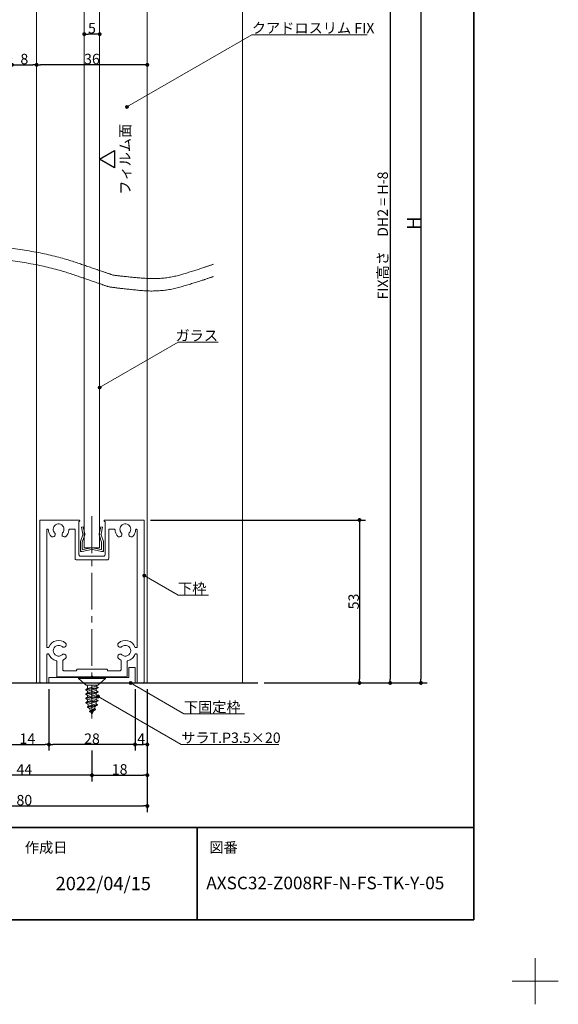
# Model space of a CAD drawing. Units: millimetres. Extents: x -4275 to 7850, y -3045 to 3045.
# Drawn here: x 2523 to 4275, y -3045 to 157 of the extents above; entities that cross this region are included whole.
import ezdxf

# ---------------------------------------------------------------- set-up
doc = ezdxf.new("R2010")
doc.units = ezdxf.units.MM
doc.header["$LTSCALE"] = 20
doc.header["$PDMODE"] = 1
doc.header["$PDSIZE"] = -2
doc.linetypes.add('ラインタイプ-4', pattern=[9.172222, 5.997222, -1.058333, 1.058333, -1.058333])
for name, color, linetype, lineweight in [('1図面枠', 7, 'Continuous', 15), ('2寸法-1', 7, 'Continuous', 15), ('2寸法-3', 7, 'Continuous', 15), ('3一般', 7, 'Continuous', 15)]:
    doc.layers.add(name, color=color, linetype=linetype, lineweight=lineweight)
doc.styles.add('MS PGothic', font='txt', dxfattribs={"bigfont": 'MS PGothic'})
doc.styles.get("Standard").update_dxf_attribs({"font": 'txt', "bigfont": 'BIGFONT.SHX'})
doc.dimstyles.new('SANWA-1', dxfattribs={"dimtxt": 33.826244, "dimasz": 12.712402, "dimexe": 20, "dimexo": 20, "dimgap": 2, "dimtad": 1, "dimdec": 8, "dimdsep": 46, "dimtxsty": 'MS PGothic', "dimblk": 'DOT', "dimblk1": 'DOT', "dimblk2": 'DOT', "dimcen": 0, "dimazin": 0, "dimtfac": 0.8, "dimtdec": 8, "dimtix": 1, "dimtmove": 0, "dimatfit": 0, "dimldrblk": 'DOT', "dimfxl": 1, "dimfrac": 2, "dimtolj": 1, "dimarcsym": 0})

# ---------------------------------------------------------------- blocks, each defined once
blk = doc.blocks.new('グループ-57')
at = {"layer": '3一般', "color": 7, "linetype": 'Continuous', "lineweight": 15}
for p, q in [((2591.2, -1470), (2588.2, -1470)), ((2588.2, -1473), (2588.2, -1470)), ((2716.2, -1470), (2591.2, -1470)), ((2718.2, -1470), (2718.2, -1470)), ((2718.2, -1473), (2718.2, -1472)), ((2798.2, -1473), (2798.2, -1472)), ((2800.2, -1470), (2925.2, -1470)), ((2925.2, -1470), (2928.2, -1470)), ((2928.2, -1473), (2928.2, -1470)), ((2588.2, -1473), (2588.2, -1995)), ((2611.2, -1502.5), (2611.2, -1882)), ((2613.7, -1500), (2613.8, -1500)), ((2701.2, -1500), (2685.6, -1500)), ((2703.7, -1497), (2703.7, -1497)), ((2703.7, -1502.5), (2703.7, -1595)), ((2715.7, -1475), (2716.2, -1475)), ((2715.7, -1583), (2715.7, -1475)), ((2800.7, -1475), (2800.2, -1475)), ((2800.7, -1475), (2800.7, -1583)), ((2812.7, -1502.5), (2812.7, -1595)), ((2830.8, -1500), (2815.2, -1500)), ((2902.6, -1500), (2902.7, -1500)), ((2905.2, -1882), (2905.2, -1502.5)), ((2928.2, -1995), (2928.2, -1473)), ((2807.7, -1600), (2708.7, -1600)), ((2795.7, -1588), (2720.7, -1588)), ((2615.6, -1885), (2614.2, -1885)), ((2902.2, -1885), (2900.8, -1885)), ((2611.2, -1908), (2611.2, -1997)), ((2615.6, -1905), (2614.2, -1905)), ((2900.8, -1905), (2902.2, -1905)), ((2905.2, -1997), (2905.2, -1908)), ((2643.7, -1977.5), (2643.7, -1930.4)), ((2663.7, -1957), (2663.7, -1927.3)), ((2852.7, -1957), (2852.7, -1927.3)), ((2872.7, -1977.5), (2872.7, -1930.4)), ((2755.2, -1980), (2646.2, -1980)), ((2708.2, -1960), (2666.7, -1960)), ((2708.2, -1960), (2708.2, -1958)), ((2805.7, -1955), (2711.2, -1955)), ((2758.2, -1977), (2755.2, -1980)), ((2758.2, -1977), (2761.2, -1980)), ((2870.2, -1980), (2761.2, -1980)), ((2808.2, -1960), (2808.2, -1957.5)), ((2849.7, -1960), (2808.2, -1960)), ((2608.2, -2000), (2593.2, -2000)), ((2923.2, -2000), (2908.2, -2000))]:
    blk.add_line(p, q, dxfattribs=at)
at = {"layer": '3一般', "color": 7, "linetype": 'ラインタイプ-4', "lineweight": 15}
blk.add_line((2758.2, -1457.9), (2758.2, -2115.4), dxfattribs=at)
at = {"layer": '3一般', "color": 7, "linetype": 'Continuous', "lineweight": 15, "flags": 128}
for points in [[(2591.2, -1470, 0.198912), (2589.1, -1470.9, 0.198912), (2588.2, -1473)], [(2718.2, -1472, 0.198912), (2717.6, -1470.6, 0.198912), (2716.2, -1470)], [(2800.2, -1470, 0.198912), (2798.8, -1470.6, 0.198912), (2798.2, -1472)], [(2928.2, -1473, 0.198912), (2927.3, -1470.9, 0.198912), (2925.2, -1470)], [(2613.7, -1500, 0.198912), (2611.9, -1500.7, 0.198912), (2611.2, -1502.5)], [(2616.3, -1502.3, 0.189896), (2615.5, -1500.7, 0.189896), (2613.8, -1500)], [(2616.3, -1502.3, 0.078284), (2618.6, -1512.5, 0.078284), (2623.9, -1521.4)], [(2662.7, -1511.6, 0.246683), (2666.7, -1495.9, 0.246683), (2655.9, -1483.6, 0.246683), (2639.8, -1485.6, 0.246683), (2632.2, -1500)], [(2632.2, -1500, 0.091263), (2633.3, -1506.2, 0.091263), (2636.6, -1511.6)], [(2674.7, -1522.3, 0.082509), (2680.6, -1513, 0.082509), (2683.1, -1502.3)], [(2685.6, -1500, 0.189896), (2683.9, -1500.7, 0.189896), (2683.1, -1502.3)], [(2703.7, -1502.5, 0.198912), (2703, -1500.7, 0.198912), (2701.2, -1500)], [(2716.2, -1475, 0.198912), (2717.6, -1474.4, 0.198912), (2718.2, -1473)], [(2798.2, -1473, 0.198912), (2798.8, -1474.4, 0.198912), (2800.2, -1475)], [(2815.2, -1500, 0.198912), (2813.4, -1500.7, 0.198912), (2812.7, -1502.5)], [(2833.3, -1502.3, 0.189896), (2832.5, -1500.7, 0.189896), (2830.8, -1500)], [(2833.3, -1502.3, 0.078284), (2835.6, -1512.5, 0.078284), (2840.9, -1521.4)], [(2879.7, -1511.6, 0.246683), (2883.7, -1495.9, 0.246683), (2872.9, -1483.6, 0.246683), (2856.8, -1485.6, 0.246683), (2849.2, -1500)], [(2849.2, -1500, 0.091263), (2850.3, -1506.2, 0.091263), (2853.6, -1511.6)], [(2891.7, -1522.3, 0.082509), (2897.6, -1513, 0.082509), (2900.1, -1502.3)], [(2902.6, -1500, 0.189896), (2900.9, -1500.7, 0.189896), (2900.1, -1502.3)], [(2905.2, -1502.5, 0.198912), (2904.5, -1500.7, 0.198912), (2902.7, -1500)], [(2623.9, -1521.4, 0.004198), (2624.3, -1521.9, 0.004198), (2624.7, -1522.3)], [(2623.9, -1521.4, 0.004198), (2624.3, -1521.9, 0.004198), (2624.7, -1522.3)], [(2624.7, -1522.3, 0.240734), (2631.5, -1524.9, 0.240734), (2637.6, -1521)], [(2637.6, -1521, 0.15775), (2638.6, -1516.2, 0.15775), (2636.6, -1511.6)], [(2662.7, -1511.6, 0.15775), (2660.8, -1516.2, 0.15775), (2661.8, -1521)], [(2661.8, -1521, 0.240734), (2667.9, -1524.9, 0.240734), (2674.7, -1522.3)], [(2840.9, -1521.4, 0.004198), (2841.3, -1521.9, 0.004198), (2841.7, -1522.3)], [(2840.9, -1521.4, 0.004198), (2841.3, -1521.9, 0.004198), (2841.7, -1522.3)], [(2841.7, -1522.3, 0.240734), (2848.5, -1524.9, 0.240734), (2854.6, -1521)], [(2854.6, -1521, 0.15775), (2855.6, -1516.2, 0.15775), (2853.6, -1511.6)], [(2879.7, -1511.6, 0.15775), (2877.8, -1516.2, 0.15775), (2878.8, -1521)], [(2878.8, -1521, 0.240734), (2884.9, -1524.9, 0.240734), (2891.7, -1522.3)], [(2703.7, -1595, 0.198912), (2705.1, -1598.5, 0.198912), (2708.7, -1600)], [(2715.7, -1583, 0.198912), (2717.1, -1586.5, 0.198912), (2720.7, -1588)], [(2795.7, -1588, 0.198912), (2799.2, -1586.5, 0.198912), (2800.7, -1583)], [(2807.7, -1600, 0.198912), (2811.2, -1598.5, 0.198912), (2812.7, -1595)], [(2611.2, -1882, 0.198912), (2612.1, -1884.1, 0.198912), (2614.2, -1885)], [(2615.6, -1885, 0.151984), (2617.3, -1884.5, 0.151984), (2618.4, -1883.1)], [(2672, -1870, 0.246668), (2641.7, -1862.5, 0.246668), (2618.4, -1883.1)], [(2661.3, -1881.9, 0.29554), (2642.5, -1879, 0.29554), (2632.2, -1895)], [(2661.3, -1881.9, 0.15775), (2665.8, -1883.9, 0.15775), (2670.7, -1882.9)], [(2670.7, -1882.9, 0.240734), (2674.6, -1876.8, 0.240734), (2672, -1870)], [(2844.4, -1870, 0.240734), (2841.8, -1876.8, 0.240734), (2845.7, -1882.9)], [(2898, -1883.1, 0.246668), (2874.6, -1862.5, 0.246668), (2844.4, -1870)], [(2845.7, -1882.9, 0.15775), (2850.5, -1883.9, 0.15775), (2855, -1881.9)], [(2884.2, -1895, 0.29554), (2873.8, -1879, 0.29554), (2855, -1881.9)], [(2898, -1883.1, 0.151984), (2899.1, -1884.5, 0.151984), (2900.8, -1885)], [(2902.2, -1885, 0.198912), (2904.3, -1884.1, 0.198912), (2905.2, -1882)], [(2614.2, -1905, 0.198912), (2612.1, -1905.9, 0.198912), (2611.2, -1908)], [(2618.4, -1906.9, 0.151984), (2617.3, -1905.5, 0.151984), (2615.6, -1905)], [(2618.4, -1906.9, 0.120261), (2627.4, -1920, 0.120261), (2641.4, -1927.5)], [(2632.2, -1895, 0.29554), (2642.5, -1911, 0.29554), (2661.3, -1908.1)], [(2670.7, -1907.1, 0.15775), (2665.8, -1906.1, 0.15775), (2661.3, -1908.1)], [(2665.3, -1924.6, 0.030459), (2668.8, -1922.5, 0.030459), (2672, -1920)], [(2672, -1920, 0.240734), (2674.6, -1913.2, 0.240734), (2670.7, -1907.1)], [(2845.7, -1907.1, 0.240734), (2841.8, -1913.2, 0.240734), (2844.4, -1920)], [(2844.4, -1920, 0.030459), (2847.6, -1922.5, 0.030459), (2851.1, -1924.6)], [(2855, -1908.1, 0.15775), (2850.5, -1906.1, 0.15775), (2845.7, -1907.1)], [(2855, -1908.1, 0.29554), (2873.8, -1911, 0.29554), (2884.2, -1895)], [(2874.9, -1927.5, 0.120261), (2889, -1920, 0.120261), (2898, -1906.9)], [(2900.8, -1905, 0.151984), (2899.1, -1905.5, 0.151984), (2898, -1906.9)], [(2905.2, -1908, 0.198912), (2904.3, -1905.9, 0.198912), (2902.2, -1905)], [(2643.7, -1930.4, 0.166726), (2643.1, -1928.5, 0.166726), (2641.4, -1927.5)], [(2665.3, -1924.6, 0.13663), (2664.1, -1925.7, 0.13663), (2663.7, -1927.3)], [(2852.7, -1927.3, 0.13663), (2852.3, -1925.7, 0.13663), (2851.1, -1924.6)], [(2874.9, -1927.5, 0.166726), (2873.3, -1928.5, 0.166726), (2872.7, -1930.4)], [(2643.7, -1977.5, 0.198912), (2644.4, -1979.3, 0.198912), (2646.2, -1980)], [(2663.7, -1957, 0.198912), (2664.6, -1959.1, 0.198912), (2666.7, -1960)], [(2711.2, -1955, 0.198912), (2709.1, -1955.9, 0.198912), (2708.2, -1958)], [(2808.2, -1957.5, 0.198912), (2807.5, -1955.7, 0.198912), (2805.7, -1955)], [(2849.7, -1960, 0.198912), (2851.8, -1959.1, 0.198912), (2852.7, -1957)], [(2870.2, -1980, 0.198912), (2872, -1979.3, 0.198912), (2872.7, -1977.5)], [(2588.2, -1995, 0.198912), (2589.6, -1998.5, 0.198912), (2593.2, -2000)], [(2608.2, -2000, 0.198912), (2610.3, -1999.1, 0.198912), (2611.2, -1997)], [(2905.2, -1997, 0.198912), (2906.1, -1999.1, 0.198912), (2908.2, -2000)], [(2923.2, -2000, 0.198912), (2926.7, -1998.5, 0.198912), (2928.2, -1995)]]:
    blk.add_lwpolyline(points, format="xyb", dxfattribs=at)
blk = doc.blocks.new('グループ-66')
at = {"layer": '3一般', "color": 7, "linetype": 'Continuous', "lineweight": 15}
for p, q in [((2578.2, 910.2), (2938.2, 910.2)), ((2578.2, -2000), (2578.2, 910.2)), ((2938.2, 910.2), (2938.2, -2000)), ((2733.2, -1560), (2733.2, 470.2)), ((2733.2, 470.2), (2783.2, 470.2)), ((2783.2, 470.2), (2783.2, -1560)), ((2783.2, -1560), (2733.2, -1560)), ((2938.2, -2000), (2578.2, -2000))]:
    blk.add_line(p, q, dxfattribs=at)
blk = doc.blocks.new('グループ-70')
at = {"layer": '3一般', "color": 7, "linetype": 'Continuous', "lineweight": 15}
for p, q in [((2723.8, -1493.2), (2729.7, -1492)), ((2728.6, -1515.9), (2723.8, -1493.2)), ((2729.7, -1492), (2734.5, -1514.7)), ((2781.9, -1514.7), (2786.7, -1492)), ((2786.7, -1492), (2792.6, -1493.2)), ((2792.6, -1493.2), (2787.8, -1515.9)), ((2721, -1540), (2728.3, -1518.5)), ((2733.7, -1521), (2726.7, -1542)), ((2728.3, -1518.5), (2728.9, -1517.3)), ((2728.6, -1515.9), (2728.9, -1517.3)), ((2733.7, -1521), (2735.2, -1518)), ((2734.5, -1514.7), (2735.2, -1518)), ((2781.9, -1514.7), (2781.2, -1518)), ((2782.6, -1521), (2781.2, -1518)), ((2789.7, -1542), (2782.6, -1521)), ((2787.8, -1515.9), (2787.5, -1517.3)), ((2788, -1518.5), (2787.5, -1517.3)), ((2788, -1518.5), (2795.4, -1540)), ((2720.7, -1569), (2720.7, -1541.3)), ((2720.7, -1569), (2720.7, -1572)), ((2726.7, -1563.6), (2726.7, -1542)), ((2726.7, -1572), (2756.3, -1566.2)), ((2729.1, -1565.5), (2756.3, -1560.2)), ((2787.3, -1565.5), (2760.1, -1560.2)), ((2789.7, -1572), (2760.1, -1566.2)), ((2789.7, -1563.6), (2789.7, -1542)), ((2795.7, -1541.3), (2795.7, -1569)), ((2795.7, -1569), (2795.7, -1572)), ((2723.7, -1572), (2720.7, -1572)), ((2726.7, -1572), (2723.7, -1572)), ((2792.7, -1572), (2789.7, -1572)), ((2792.7, -1572), (2795.7, -1572))]:
    blk.add_line(p, q, dxfattribs=at)
at = {"layer": '3一般', "color": 7, "linetype": 'Continuous', "lineweight": 15, "flags": 128}
for points in [[(2728.3, -1518.5, 0.081385), (2728.7, -1517.2, 0.081385), (2728.6, -1515.9)], [(2733.7, -1521, 0.081385), (2734.6, -1517.9, 0.081385), (2734.5, -1514.7)], [(2781.9, -1514.7, 0.081385), (2781.7, -1517.9, 0.081385), (2782.6, -1521)], [(2787.8, -1515.9, 0.081385), (2787.7, -1517.2, 0.081385), (2788, -1518.5)], [(2721, -1540, 0.055203), (2720.8, -1540.7, 0.055203), (2720.7, -1541.3)], [(2720.7, -1569, 0.198912), (2721.6, -1571.1, 0.198912), (2723.7, -1572)], [(2726.7, -1563.6, 0.223446), (2727.4, -1565.1, 0.223446), (2729.1, -1565.5)], [(2758.2, -1560, 0.02349), (2757.2, -1560, 0.02349), (2756.3, -1560.2)], [(2758.2, -1566, 0.02349), (2757.2, -1566, 0.02349), (2756.3, -1566.2)], [(2760.1, -1560.2, 0.02349), (2759.1, -1560, 0.02349), (2758.2, -1560)], [(2760.1, -1566.2, 0.02349), (2759.1, -1566, 0.02349), (2758.2, -1566)], [(2787.3, -1565.5, 0.223446), (2789, -1565.1, 0.223446), (2789.7, -1563.6)], [(2792.7, -1572, 0.198912), (2794.8, -1571.1, 0.198912), (2795.7, -1569)], [(2795.7, -1541.3, 0.055203), (2795.6, -1540.7, 0.055203), (2795.4, -1540)]]:
    blk.add_lwpolyline(points, format="xyb", dxfattribs=at)
blk = doc.blocks.new('グループ-74')
at = {"layer": '3一般', "color": 7, "linetype": 'Continuous', "lineweight": 15}
for p, q in [((2714.2, -1983), (2714.2, -1985)), ((2714.2, -1983), (2802.2, -1983)), ((2714.2, -1985), (2739.2, -2007)), ((2714.2, -1985), (2802.2, -1985)), ((2758.2, -1981), (2758.2, -1976.2)), ((2777.2, -2007), (2802.2, -1985)), ((2802.2, -1983), (2802.2, -1985)), ((2778.2, -2014.3), (2738.2, -2021.4)), ((2738.2, -2022.7), (2778.2, -2015.7)), ((2777.2, -2007), (2739.2, -2007)), ((2772.2, -2010.9), (2744.2, -2017.9)), ((2744.2, -2017.9), (2744.2, -2012)), ((2778.2, -2014.3), (2772.2, -2010.9)), ((2778.2, -2015.7), (2772.2, -2019.1)), ((2778.2, -2014.3), (2778.2, -2015.7)), ((2744.2, -2017.9), (2738.2, -2021.4)), ((2738.2, -2021.4), (2738.2, -2022.7)), ((2738.2, -2022.7), (2744.2, -2026.2)), ((2778.2, -2028.5), (2738.2, -2035.5)), ((2738.2, -2036.9), (2778.2, -2029.8)), ((2744.2, -2032.1), (2738.2, -2035.5)), ((2738.2, -2035.5), (2738.2, -2036.9)), ((2738.2, -2036.9), (2744.2, -2040.3)), ((2778.2, -2042.6), (2738.2, -2049.7)), ((2738.2, -2051), (2778.2, -2043.9)), ((2744.2, -2046.2), (2738.2, -2049.7)), ((2744.2, -2026.2), (2772.2, -2019.1)), ((2772.2, -2025), (2744.2, -2032.1)), ((2744.2, -2026.2), (2744.2, -2032.1)), ((2744.2, -2040.3), (2772.2, -2033.3)), ((2772.2, -2039.1), (2744.2, -2046.2)), ((2744.2, -2046.2), (2744.2, -2040.3)), ((2744.2, -2054.5), (2772.2, -2047.4)), ((2772.2, -2025), (2772.2, -2019.1)), ((2778.2, -2028.5), (2772.2, -2025)), ((2778.2, -2029.8), (2772.2, -2033.3)), ((2772.2, -2033.3), (2772.2, -2039.1)), ((2778.2, -2042.6), (2772.2, -2039.1)), ((2778.2, -2043.9), (2772.2, -2047.4)), ((2772.2, -2047.4), (2772.2, -2053.3)), ((2778.2, -2028.5), (2778.2, -2029.8)), ((2778.2, -2042.6), (2778.2, -2043.9)), ((2738.2, -2049.7), (2738.2, -2051)), ((2738.2, -2051), (2744.2, -2054.5)), ((2738.4, -2063.8), (2778.2, -2056.7)), ((2744.2, -2060.5), (2738.4, -2063.8)), ((2738.4, -2063.8), (2738.6, -2065.1)), ((2778.2, -2058.1), (2738.6, -2065.1)), ((2738.6, -2065.1), (2744.9, -2068.8)), ((2743.3, -2077.9), (2776.3, -2070.9)), ((2743.3, -2077.9), (2746.9, -2075.8)), ((2743.3, -2077.9), (2743.9, -2079.3)), ((2775.7, -2072.2), (2743.9, -2079.3)), ((2749.8, -2082.6), (2743.9, -2079.3)), ((2772.2, -2053.3), (2744.2, -2060.5)), ((2744.2, -2060.5), (2744.2, -2054.5)), ((2744.9, -2068.8), (2772.2, -2061.2)), ((2771.6, -2068.2), (2746.9, -2075.8)), ((2749.8, -2082.6), (2769.4, -2075.8)), ((2769.1, -2076.6), (2766.4, -2083.1)), ((2775.7, -2072.2), (2769.4, -2075.8)), ((2776.3, -2070.9), (2771.6, -2068.2)), ((2778.2, -2056.7), (2772.2, -2053.3)), ((2772.2, -2061.2), (2778.2, -2058.1)), ((2776.3, -2070.9), (2775.7, -2072.2)), ((2778.2, -2056.7), (2778.2, -2058.1)), ((2753, -2090.4), (2749.8, -2082.6)), ((2749.9, -2092.1), (2766.4, -2083.1)), ((2769.8, -2085), (2749.9, -2092.1)), ((2749.9, -2092.1), (2750.5, -2093.4)), ((2750.5, -2093.4), (2769.2, -2086.3)), ((2755.4, -2096.2), (2750.5, -2093.4)), ((2755.4, -2096.2), (2769.2, -2086.3)), ((2758.2, -2103), (2755.4, -2096.2)), ((2763.4, -2090.5), (2758.2, -2103)), ((2766.4, -2083.1), (2769.8, -2085)), ((2769.2, -2086.3), (2769.8, -2085))]:
    blk.add_line(p, q, dxfattribs=at)
at = {"layer": '3一般', "color": 7, "linetype": 'Continuous', "lineweight": 15, "flags": 128}
for points in [[(2744.2, -2012, 0.198912), (2742.7, -2008.5, 0.198912), (2739.2, -2007)], [(2777.2, -2007, 0.171173), (2774, -2008.1, 0.171173), (2772.3, -2010.9)], [(2744.9, -2068.8, 0.023738), (2745.8, -2072.5, 0.023738), (2747, -2076.1)], [(2769.1, -2076.6, 0.002383), (2769.3, -2076.2, 0.002383), (2769.4, -2075.8)], [(2771.6, -2068.2, 0.021731), (2772, -2064.7, 0.021731), (2772.2, -2061.2)]]:
    blk.add_lwpolyline(points, format="xyb", dxfattribs=at)
blk = doc.blocks.new('グループ-82')
at = {"layer": '3一般', "color": 7, "linetype": 'Continuous', "lineweight": 15}
for p, q in [((2878.2, -1950), (2878.2, -1982)), ((2898.2, -1950), (2878.2, -1950)), ((2898.2, -1950), (2898.2, -2000)), ((2878.2, -1982), (2618.2, -1982)), ((2618.2, -2000), (2618.2, -1982)), ((2898.2, -2000), (2618.2, -2000))]:
    blk.add_line(p, q, dxfattribs=at)
blk = doc.blocks.new('グループ-83')
at = {"layer": '3一般', "color": 7, "linetype": 'Continuous', "lineweight": 15}
for points in [[(2028.5, -654.4), (2079.1, -640.9), (2230.6, -601.4), (2431.3, -575.7), (2629.5, -606.5), (2776.9, -656.4), (2826, -673.4)], [(2028.5, -694.4), (2078.2, -680.8), (2227.3, -641.1), (2424.8, -615), (2619.7, -645.4), (2764.7, -694.9), (2813.1, -711.8)], [(2826, -673.4), (2867.5, -679), (2993.3, -689), (3114, -652.2), (3153.5, -638.1)], [(2813.1, -711.8), (2856.1, -717.9), (2986.7, -729.8), (3112.4, -692.6), (3153.5, -678.1)]]:
    blk.add_open_spline(points, degree=2, dxfattribs=at)
blk = doc.blocks.new('グループ-84')
at = {"layer": '3一般', "color": 7}
for name in ['グループ-66', 'グループ-83', 'グループ-57', 'グループ-70', 'グループ-82', 'グループ-74']:
    blk.add_blockref(name, (0, 0), dxfattribs=at)
blk = doc.blocks.new('グループ-85')
at = {"layer": '3一般', "color": 7, "linetype": 'Continuous', "lineweight": 30}
for p, q in [((1778.2, 990.2), (3298.2, 990.2)), ((1778.2, -2000), (3298.2, -2000))]:
    blk.add_line(p, q, dxfattribs=at)
blk = doc.blocks.new('グループ-86')
at = {"layer": '3一般', "color": 7, "linetype": 'Continuous', "lineweight": 15}
blk.add_line((3248.2, 990.2), (3248.2, -2000), dxfattribs=at)
at = {"layer": '3一般', "color": 7}
for name in ['グループ-84', 'グループ-85']:
    blk.add_blockref(name, (0, 0), dxfattribs=at)
blk = doc.blocks.new('_Dot')
at = {"color": 0, "linetype": 'ByBlock', "lineweight": -2}
blk.add_line((-0.5, 0), (-1, 0), dxfattribs=at)
at = {"color": 0, "linetype": 'ByBlock', "const_width": 0.5}
blk.add_lwpolyline([(-0.25, 0, 1), (0.25, 0, 1)], format="xyb", close=True, dxfattribs=at)
blk = doc.blocks.new('*D145')
at = {"layer": '2寸法-1', "color": 0, "linetype": 'Continuous', "lineweight": -2}
for p, q in [((2898.2, -2020), (2898.2, -2220)), ((2938.2, -2020), (2938.2, -2220)), ((2910.9, -2200), (2925.5, -2200))]:
    blk.add_line(p, q, dxfattribs=at)
at = {"layer": 'Defpoints', "color": 0}
for p in [(2898.2, -2000), (2938.2, -2000), (2938.2, -2200)]:
    blk.add_point(p, dxfattribs=at)
at = {"layer": '2寸法-1', "color": 0, "lineweight": -2, "xscale": 12.71240234375, "yscale": 12.71240234375, "zscale": 12.71240234375, "rotation": 180}
blk.add_blockref('_Dot', (2898.2, -2200), dxfattribs=at)
at = {"layer": '2寸法-1', "color": 0, "lineweight": -2, "xscale": 12.71240234375, "yscale": 12.71240234375, "zscale": 12.71240234375}
blk.add_blockref('_Dot', (2938.2, -2200), dxfattribs=at)
at = {"layer": '2寸法-1', "color": 0, "lineweight": 15, "insert": (2918.2, -2181.1), "char_height": 33.83, "attachment_point": 5, "style": 'MS PGothic'}
blk.add_mtext('\\A1;4', dxfattribs=at)
blk = doc.blocks.new('*D146')
at = {"layer": '2寸法-1', "color": 0, "linetype": 'Continuous', "lineweight": -2}
for p, q in [((2618.2, -2020), (2618.2, -2220)), ((2898.2, -2020), (2898.2, -2220)), ((2885.5, -2200), (2630.9, -2200))]:
    blk.add_line(p, q, dxfattribs=at)
at = {"layer": 'Defpoints', "color": 0}
for p in [(2618.2, -2000), (2898.2, -2000), (2618.2, -2200)]:
    blk.add_point(p, dxfattribs=at)
at = {"layer": '2寸法-1', "color": 0, "lineweight": -2, "xscale": 12.71240234375, "yscale": 12.71240234375, "zscale": 12.71240234375, "rotation": 180}
blk.add_blockref('_Dot', (2618.2, -2200), dxfattribs=at)
at = {"layer": '2寸法-1', "color": 0, "lineweight": -2, "xscale": 12.71240234375, "yscale": 12.71240234375, "zscale": 12.71240234375}
blk.add_blockref('_Dot', (2898.2, -2200), dxfattribs=at)
at = {"layer": '2寸法-1', "color": 0, "lineweight": 15, "insert": (2758.2, -2181.1), "char_height": 33.83, "attachment_point": 5, "style": 'MS PGothic'}
blk.add_mtext('\\A1;28', dxfattribs=at)
blk = doc.blocks.new('*D147')
at = {"layer": '2寸法-1', "color": 0, "linetype": 'Continuous', "lineweight": -2}
for p, q in [((2478.2, -2020), (2478.2, -2220)), ((2618.2, -2020), (2618.2, -2220)), ((2490.9, -2200), (2605.5, -2200))]:
    blk.add_line(p, q, dxfattribs=at)
at = {"layer": 'Defpoints', "color": 0}
for p in [(2478.2, -2000), (2618.2, -2000), (2618.2, -2200)]:
    blk.add_point(p, dxfattribs=at)
at = {"layer": '2寸法-1', "color": 0, "lineweight": -2, "xscale": 12.71240234375, "yscale": 12.71240234375, "zscale": 12.71240234375, "rotation": 180}
blk.add_blockref('_Dot', (2478.2, -2200), dxfattribs=at)
at = {"layer": '2寸法-1', "color": 0, "lineweight": -2, "xscale": 12.71240234375, "yscale": 12.71240234375, "zscale": 12.71240234375}
blk.add_blockref('_Dot', (2618.2, -2200), dxfattribs=at)
at = {"layer": '2寸法-1', "color": 0, "lineweight": 15, "insert": (2548.2, -2181), "char_height": 33.83, "attachment_point": 5, "style": 'MS PGothic'}
blk.add_mtext('\\A1;14', dxfattribs=at)
blk = doc.blocks.new('*D149')
at = {"layer": '2寸法-1', "color": 0, "linetype": 'Continuous', "lineweight": -2}
for p, q in [((2758.2, -2220), (2758.2, -2320)), ((2938.2, -2220), (2938.2, -2320)), ((2770.9, -2300), (2925.5, -2300))]:
    blk.add_line(p, q, dxfattribs=at)
at = {"layer": 'Defpoints', "color": 0}
for p in [(2758.2, -2200), (2938.2, -2200), (2938.2, -2300)]:
    blk.add_point(p, dxfattribs=at)
at = {"layer": '2寸法-1', "color": 0, "lineweight": -2, "xscale": 12.71240234375, "yscale": 12.71240234375, "zscale": 12.71240234375, "rotation": 180}
blk.add_blockref('_Dot', (2758.2, -2300), dxfattribs=at)
at = {"layer": '2寸法-1', "color": 0, "lineweight": -2, "xscale": 12.71240234375, "yscale": 12.71240234375, "zscale": 12.71240234375}
blk.add_blockref('_Dot', (2938.2, -2300), dxfattribs=at)
at = {"layer": '2寸法-1', "color": 0, "lineweight": 15, "insert": (2848.2, -2281), "char_height": 33.83, "attachment_point": 5, "style": 'MS PGothic'}
blk.add_mtext('\\A1;18', dxfattribs=at)
blk = doc.blocks.new('*D150')
at = {"layer": '2寸法-1', "color": 0, "linetype": 'Continuous', "lineweight": -2}
for p, q in [((2318.2, -2220), (2318.2, -2320)), ((2758.2, -2220), (2758.2, -2320)), ((2745.5, -2300), (2330.9, -2300))]:
    blk.add_line(p, q, dxfattribs=at)
at = {"layer": 'Defpoints', "color": 0}
for p in [(2318.2, -2200), (2758.2, -2200), (2318.2, -2300)]:
    blk.add_point(p, dxfattribs=at)
at = {"layer": '2寸法-1', "color": 0, "lineweight": -2, "xscale": 12.71240234375, "yscale": 12.71240234375, "zscale": 12.71240234375, "rotation": 180}
blk.add_blockref('_Dot', (2318.2, -2300), dxfattribs=at)
at = {"layer": '2寸法-1', "color": 0, "lineweight": -2, "xscale": 12.71240234375, "yscale": 12.71240234375, "zscale": 12.71240234375}
blk.add_blockref('_Dot', (2758.2, -2300), dxfattribs=at)
at = {"layer": '2寸法-1', "color": 0, "lineweight": 15, "insert": (2538.2, -2281.1), "char_height": 33.83, "attachment_point": 5, "style": 'MS PGothic'}
blk.add_mtext('\\A1;44', dxfattribs=at)
blk = doc.blocks.new('*D151')
at = {"layer": '2寸法-1', "color": 0, "linetype": 'Continuous', "lineweight": -2}
for p, q in [((2138.2, -1890), (2138.2, -2420)), ((2938.2, -2320), (2938.2, -2420)), ((2150.9, -2400), (2925.5, -2400))]:
    blk.add_line(p, q, dxfattribs=at)
at = {"layer": 'Defpoints', "color": 0}
for p in [(2138.2, -1870), (2938.2, -2300), (2938.2, -2400)]:
    blk.add_point(p, dxfattribs=at)
at = {"layer": '2寸法-1', "color": 0, "lineweight": -2, "xscale": 12.71240234375, "yscale": 12.71240234375, "zscale": 12.71240234375, "rotation": 180}
blk.add_blockref('_Dot', (2138.2, -2400), dxfattribs=at)
at = {"layer": '2寸法-1', "color": 0, "lineweight": -2, "xscale": 12.71240234375, "yscale": 12.71240234375, "zscale": 12.71240234375}
blk.add_blockref('_Dot', (2938.2, -2400), dxfattribs=at)
at = {"layer": '2寸法-1', "color": 0, "lineweight": 15, "insert": (2538.2, -2381), "char_height": 33.83, "attachment_point": 5, "style": 'MS PGothic'}
blk.add_mtext('\\A1;80', dxfattribs=at)
blk = doc.blocks.new('*D160')
at = {"layer": '2寸法-1', "color": 0, "linetype": 'Continuous', "lineweight": -2}
for p, q in [((2733.2, 130.2), (2733.2, 130.2)), ((2783.2, 130.2), (2783.2, 130.2)), ((2770.5, 110.2), (2745.9, 110.2))]:
    blk.add_line(p, q, dxfattribs=at)
at = {"layer": 'Defpoints', "color": 0}
for p in [(2733.2, 110.2), (2733.2, 110.2), (2783.2, 110.2)]:
    blk.add_point(p, dxfattribs=at)
at = {"layer": '2寸法-1', "color": 0, "lineweight": -2, "xscale": 12.71240234375, "yscale": 12.71240234375, "zscale": 12.71240234375, "rotation": 180}
blk.add_blockref('_Dot', (2733.2, 110.2), dxfattribs=at)
at = {"layer": '2寸法-1', "color": 0, "lineweight": -2, "xscale": 12.71240234375, "yscale": 12.71240234375, "zscale": 12.71240234375}
blk.add_blockref('_Dot', (2783.2, 110.2), dxfattribs=at)
at = {"layer": '2寸法-1', "color": 0, "lineweight": 15, "insert": (2758.2, 129.2), "char_height": 33.83, "attachment_point": 5, "style": 'MS PGothic'}
blk.add_mtext('\\A1;5', dxfattribs=at)
blk = doc.blocks.new('*D161')
at = {"layer": '2寸法-1', "color": 0, "linetype": 'Continuous', "lineweight": -2}
for p, q in [((2498.2, 30.2), (2498.2, 30.2)), ((2510.9, 10.2), (2565.5, 10.2)), ((2578.2, 30.2), (2578.2, 30.2))]:
    blk.add_line(p, q, dxfattribs=at)
at = {"layer": 'Defpoints', "color": 0}
for p in [(2498.2, 10.2), (2578.2, 10.2), (2578.2, 10.2)]:
    blk.add_point(p, dxfattribs=at)
at = {"layer": '2寸法-1', "color": 0, "lineweight": -2, "xscale": 12.71240234375, "yscale": 12.71240234375, "zscale": 12.71240234375, "rotation": 180}
blk.add_blockref('_Dot', (2498.2, 10.2), dxfattribs=at)
at = {"layer": '2寸法-1', "color": 0, "lineweight": -2, "xscale": 12.71240234375, "yscale": 12.71240234375, "zscale": 12.71240234375}
blk.add_blockref('_Dot', (2578.2, 10.2), dxfattribs=at)
at = {"layer": '2寸法-1', "color": 0, "lineweight": 15, "insert": (2538.2, 29.2), "char_height": 33.83, "attachment_point": 5, "style": 'MS PGothic'}
blk.add_mtext('\\A1;8', dxfattribs=at)
blk = doc.blocks.new('*D162')
at = {"layer": '2寸法-1', "color": 0, "linetype": 'Continuous', "lineweight": -2}
for p, q in [((2578.2, 30.2), (2578.2, 30.2)), ((2925.5, 10.2), (2590.9, 10.2)), ((2938.2, 30.2), (2938.2, 30.2))]:
    blk.add_line(p, q, dxfattribs=at)
at = {"layer": 'Defpoints', "color": 0}
for p in [(2578.2, 10.2), (2578.2, 10.2), (2938.2, 10.2)]:
    blk.add_point(p, dxfattribs=at)
at = {"layer": '2寸法-1', "color": 0, "lineweight": -2, "xscale": 12.71240234375, "yscale": 12.71240234375, "zscale": 12.71240234375, "rotation": 180}
blk.add_blockref('_Dot', (2578.2, 10.2), dxfattribs=at)
at = {"layer": '2寸法-1', "color": 0, "lineweight": -2, "xscale": 12.71240234375, "yscale": 12.71240234375, "zscale": 12.71240234375}
blk.add_blockref('_Dot', (2938.2, 10.2), dxfattribs=at)
at = {"layer": '2寸法-1', "color": 0, "lineweight": 15, "insert": (2758.2, 29.2), "char_height": 33.83, "attachment_point": 5, "style": 'MS PGothic'}
blk.add_mtext('\\A1;36', dxfattribs=at)
blk = doc.blocks.new('*D170')
at = {"layer": '2寸法-1', "color": 0, "linetype": 'Continuous', "lineweight": -2}
for p, q in [((2948.2, -1470), (3648.2, -1470)), ((3628.2, -1482.7), (3628.2, -1987.3)), ((3318.2, -2000), (3648.2, -2000))]:
    blk.add_line(p, q, dxfattribs=at)
at = {"layer": 'Defpoints', "color": 0}
for p in [(2928.2, -1470), (3298.2, -2000), (3628.2, -2000)]:
    blk.add_point(p, dxfattribs=at)
at = {"layer": '2寸法-1', "color": 0, "lineweight": -2, "xscale": 12.71240234375, "yscale": 12.71240234375, "zscale": 12.71240234375}
for p, rotation in [((3628.2, -1470), 90), ((3628.2, -2000), 270)]:
    blk.add_blockref('_Dot', p, dxfattribs=dict(at, rotation=rotation))
at = {"layer": '2寸法-1', "color": 0, "lineweight": 15, "insert": (3609.3, -1735), "char_height": 33.83, "attachment_point": 5, "rotation": 90, "style": 'MS PGothic'}
blk.add_mtext('\\A1;53', dxfattribs=at)
blk = doc.blocks.new('*D173')
at = {"layer": '2寸法-1', "color": 0, "linetype": 'Continuous', "lineweight": -2}
for p, q in [((3648.2, 910.2), (3748.2, 910.2)), ((3728.2, 897.5), (3728.2, -1987.3)), ((3648.2, -2000), (3748.2, -2000))]:
    blk.add_line(p, q, dxfattribs=at)
at = {"layer": 'Defpoints', "color": 0}
for p in [(3628.2, 910.2), (3628.2, -2000), (3728.2, -2000)]:
    blk.add_point(p, dxfattribs=at)
at = {"layer": '2寸法-1', "color": 0, "lineweight": -2, "xscale": 12.71240234375, "yscale": 12.71240234375, "zscale": 12.71240234375}
for p, rotation in [((3728.2, 910.2), 90), ((3728.2, -2000), 270)]:
    blk.add_blockref('_Dot', p, dxfattribs=dict(at, rotation=rotation))
at = {"layer": '2寸法-1', "color": 0, "lineweight": 15, "insert": (3703.9, -544.9), "char_height": 33.826, "attachment_point": 5, "rotation": 90, "style": 'MS PGothic'}
blk.add_mtext('\\A1;FIX高さ\u3000DH2 = H-8', dxfattribs=at)
blk = doc.blocks.new('*D174')
at = {"layer": '2寸法-1', "color": 0, "linetype": 'Continuous', "lineweight": -2}
for p, q in [((3748.2, 990.2), (3848.2, 990.2)), ((3828.2, 977.5), (3828.2, -1987.3)), ((3748.2, -2000), (3848.2, -2000))]:
    blk.add_line(p, q, dxfattribs=at)
at = {"layer": 'Defpoints', "color": 0}
for p in [(3728.2, 990.2), (3728.2, -2000), (3828.2, -2000)]:
    blk.add_point(p, dxfattribs=at)
at = {"layer": '2寸法-1', "color": 0, "lineweight": -2, "xscale": 12.71240234375, "yscale": 12.71240234375, "zscale": 12.71240234375}
for p, rotation in [((3828.2, 990.2), 90), ((3828.2, -2000), 270)]:
    blk.add_blockref('_Dot', p, dxfattribs=dict(at, rotation=rotation))
at = {"layer": '2寸法-1', "color": 0, "lineweight": 15, "insert": (3804.4, -504.9), "char_height": 43.49, "attachment_point": 5, "rotation": 90, "style": 'MS PGothic'}
blk.add_mtext('\\A1;H', dxfattribs=at)
blk = doc.blocks.new('グループ-89')
at = {"layer": '1図面枠', "color": 7, "linetype": 'Continuous', "lineweight": 15}
for p, q in [((4200, -2895), (4200, -3045)), ((4275, -2970), (4125, -2970))]:
    blk.add_line(p, q, dxfattribs=at)
blk = doc.blocks.new('グループ-91')
at = {"layer": '1図面枠', "color": 7, "linetype": 'Continuous', "lineweight": 35}
for p, q in [((-4000, -2470), (4000, -2470)), ((3100, -2470), (3100, -2770))]:
    blk.add_line(p, q, dxfattribs=at)
at = {"layer": '1図面枠', "color": 7, "linetype": 'Continuous', "lineweight": 35, "flags": 128}
blk.add_lwpolyline([(-4000, 2770), (4000, 2770), (4000, -2770), (-4000, -2770)], close=True, dxfattribs=at)
blk = doc.blocks.new('図面枠')
at = {"layer": '1図面枠', "color": 7}
for name in ['グループ-89', 'グループ-91']:
    blk.add_blockref(name, (0, 0), dxfattribs=at)
at = {"layer": '1図面枠', "color": 7, "char_height": 33.826, "attachment_point": 1, "line_spacing_factor": 0.870768}
for s, insert in [('{\\fMS PGothic|b0|i0|c128|p0;作成日}', (2540, -2518.2)), ('{\\fMS PGothic|b0|i0|c128|p0;図番}', (3140, -2518.2))]:
    blk.add_mtext(s, dxfattribs=dict(at, insert=insert))

msp = doc.modelspace()

# ---------------------------------------------------------------- hatches: boundary and pattern name
at = {"layer": '2寸法-3', "linetype": 'Continuous', "lineweight": 0}
h = msp.add_hatch(color=7, dxfattribs=at)
edge = h.paths.add_edge_path()
edge.add_arc((2872, -126.50998007), 5.00686238, 0, 360)
h = msp.add_hatch(color=7, dxfattribs=at)
edge = h.paths.add_edge_path()
edge.add_arc((2783.18320037, -1039.23441085), 5.00677598, 0, 360)
h = msp.add_hatch(color=7, dxfattribs=at)
edge = h.paths.add_edge_path()
edge.add_arc((2928.18319782, -1650.75749802), 5.00677598, 0, 360)
h = msp.add_hatch(color=7, dxfattribs=at)
edge = h.paths.add_edge_path()
edge.add_arc((2883.92720564, -2000), 5.00677598, 0, 360)
h = msp.add_hatch(color=7, dxfattribs=at)
edge = h.paths.add_edge_path()
edge.add_arc((2778.18320036, -2043.93332893), 5.00677598, 0, 360)

# ---------------------------------------------------------------- linework, layer by layer
at = {"layer": '2寸法-3', "color": 7, "linetype": 'Continuous', "lineweight": 15, "flags": 128}
for points in [[(2872, -126.50998007), (3278.18320036, 108), (3653.61592605, 108)], [(2783.18320037, -1039.23441085), (3038.18306046, -892.01017298), (3168.21474449, -892.01017298)], [(2928.18319782, -1650.75749802), (3038.18320033, -1714.26603139), (3136.96097811, -1714.26603139)], [(2883.92720564, -2000), (3057.1322801, -2100), (3254.68783565, -2100)], [(2778.18320036, -2043.93332893), (3048.4985942, -2200), (3365.66786503, -2200)]]:
    msp.add_lwpolyline(points, dxfattribs=at)
at = {"layer": '2寸法-3', "color": 7, "linetype": 'Continuous', "lineweight": 30, "flags": 128}
msp.add_lwpolyline([(2831.78206412, -268.72147671), (2831.78206412, -324.83861086), (2783.18320036, -296.78004378)], close=True, dxfattribs=at)
at = {"layer": '2寸法-3', "color": 7, "linetype": 'Continuous', "lineweight": 15}
for centre, radius in [((2872, -126.50998007), 5.00686238), ((2783.18320037, -1039.23441085), 5.00677598), ((2928.18319782, -1650.75749802), 5.00677598), ((2883.92720564, -2000), 5.00677598), ((2778.18320036, -2043.93332893), 5.00677598)]:
    msp.add_circle(centre, radius, dxfattribs=at)

# ---------------------------------------------------------------- block references
at = {"layer": '1図面枠', "color": 7}
msp.add_blockref('図面枠', (0, 0), dxfattribs=at)
at = {"layer": '3一般', "color": 7}
msp.add_blockref('グループ-86', (0, 0), dxfattribs=at)

# ---------------------------------------------------------------- texts
at = {"layer": '1図面枠', "color": 7, "attachment_point": 1, "line_spacing_factor": 0.870768}
for s, insert, char_height in [('{\\fMS PGothic|b0|i0|c128|p0;2022/04/15}', (2640, -2630.48411458), 43.4908854167), ('{\\fMS PGothic|b0|i0|c128|p0;AXSC32-Z008RF-N-FS-TK-Y-05}', (3130, -2629.90166377), 41.0747251157)]:
    msp.add_mtext(s, dxfattribs=dict(at, insert=insert, char_height=char_height))
at = {"layer": '2寸法-3', "color": 7, "char_height": 33.826244213, "line_spacing_factor": 0.641378}
for s, insert, attachment_point in [('{\\fMS PGothic|b0|i0|c128|p0;クアドロスリム FIX}', (3278.18320036, 113), 7), ('{\\fMS PGothic|b0|i0|c128|p0;ガラス}', (3168.21474449, -887.01017298), 9), ('{\\fMS PGothic|b0|i0|c128|p0;下枠}', (3038.18320033, -1709.26603139), 7), ('{\\fMS PGothic|b0|i0|c128|p0;下固定枠}', (3057.1322801, -2095), 7), ('{\\fMS PGothic|b0|i0|c128|p0;サラT.P3.5×20}', (3048.4985942, -2195), 7)]:
    msp.add_mtext(s, dxfattribs=dict(at, insert=insert, attachment_point=attachment_point))
at = {"layer": '2寸法-3', "color": 7, "insert": (2866.22956412, -296.78004378), "char_height": 33.826244213, "attachment_point": 5, "rotation": 90, "line_spacing_factor": 1.068964}
msp.add_mtext('{\\fMS PGothic|b0|i0|c128|p0;フィルム面}', dxfattribs=at)

# ---------------------------------------------------------------- dimensions: what is measured, and where the dimension line sits
at = {"layer": '2寸法-1', "color": 7, "linetype": 'Continuous', "lineweight": 15}
for base, p1, p2, text, override, picture, middle in [((3828.18320036, -2000), (3728.18320036, 990.24541957), (3728.18320036, -2000), 'H', {"dimtxt": 43.490885, "dimgap": 2, "dimpost": '<>', "dimtxsty": 'MS PGothic', "dimtmove": 2}, '*D174', (3804.43775765, -504.87729022)), ((3728.18320036, -2000), (3628.18320036, 910.24541957), (3628.18320036, -2000), 'FIX高さ\u3000DH2 = H-8', {"dimtxt": 33.826244, "dimgap": 2, "dimpost": '<>', "dimtxsty": 'MS PGothic', "dimtmove": 2}, '*D173', (3703.88863031, -544.87729022)), ((3628.18320036, -2000), (2928.18319782, -1469.99999965), (3298.18320036, -2000), '53', {"dimtxt": 33.826244, "dimgap": 2, "dimpost": '<>', "dimtxsty": 'MS PGothic', "dimtmove": 2}, '*D170', (3609.27007825, -1734.99999982))]:
    dim = msp.add_linear_dim(base=base, p1=p1, p2=p2, angle=270, text=text, dimstyle='SANWA-1', override=override, dxfattribs=at)
    dim.commit()
    dim.dimension.update_dxf_attribs({"geometry": picture, "text_midpoint": middle})
for base, p1, p2, text, picture, middle in [((2733.18320036, 110.24541907), (2783.18320036, 110.24541907), (2733.18320036, 110.24541907), '5', '*D160', (2758.18320036, 129.15854117)), ((2578.18320038, 10.24541907), (2498.18334019, 10.24541907), (2578.18320038, 10.24541907), '8', '*D161', (2538.18327029, 29.15854117)), ((2578.18320038, 10.24541907), (2938.18320033, 10.24541907), (2578.18320038, 10.24541907), '36', '*D162', (2758.18320036, 29.15854117)), ((2938.18320033, -2400), (2138.18334027, -1870), (2938.18320033, -2300), '80', '*D151', (2538.1832703, -2380.99078061)), ((2618.18320035, -2200), (2478.18320036, -2000), (2618.18320035, -2000), '14', '*D147', (2548.18320036, -2180.99078061)), ((2618.18320035, -2200), (2898.18320035, -2000), (2618.18320035, -2000), '28', '*D146', (2758.18320035, -2181.08687789)), ((2938.18320033, -2200), (2898.18320035, -2000), (2938.18320033, -2000), '4', '*D145', (2918.18320034, -2181.08687789)), ((2318.18334023, -2300), (2758.18320036, -2200), (2318.18334023, -2200), '44', '*D150', (2538.1832703, -2281.08687789)), ((2938.18320033, -2300), (2758.18320036, -2200), (2938.18320033, -2200), '18', '*D149', (2848.18320035, -2280.99078061))]:
    dim = msp.add_linear_dim(base=base, p1=p1, p2=p2, text=text, dimstyle='SANWA-1', override={"dimtxt": 33.826244, "dimgap": 2, "dimpost": '<>', "dimtxsty": 'MS PGothic', "dimtmove": 2}, dxfattribs=at)
    dim.commit()
    dim.dimension.update_dxf_attribs({"geometry": picture, "text_midpoint": middle})

doc.saveas('drawing.dxf')
